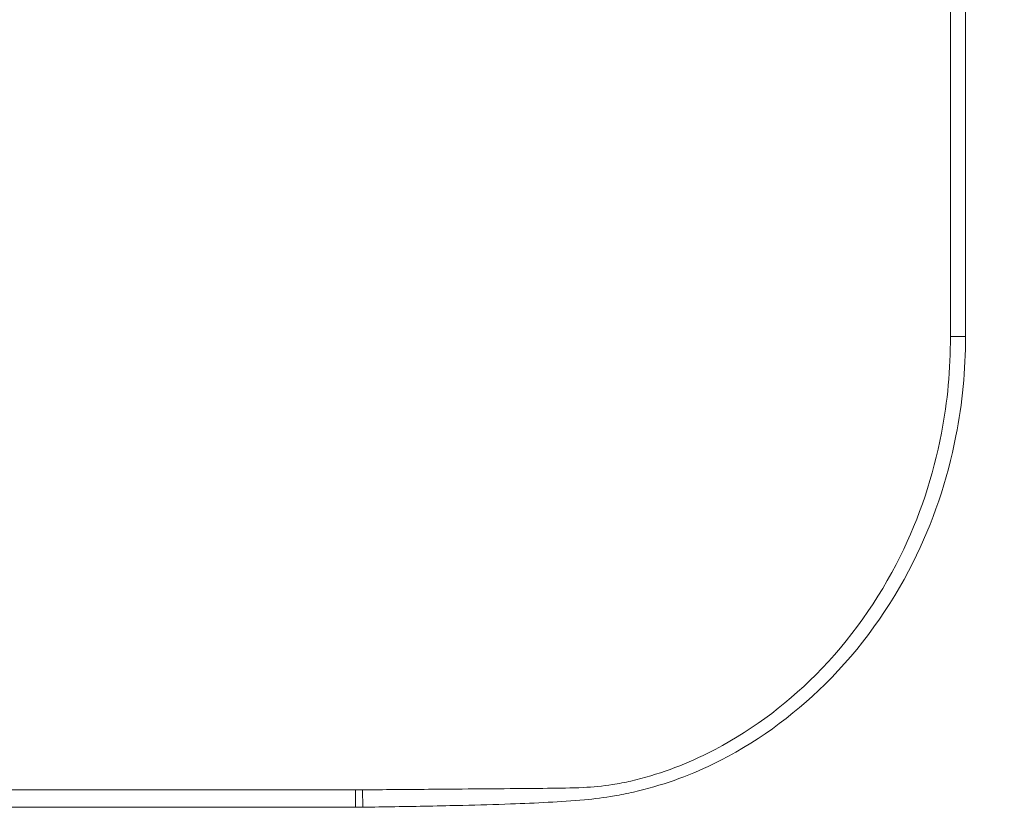
# Model space of a CAD drawing. Units: millimetres. Extents: x 0 to 3360, y 0 to 2376.
# Drawn here: x 664 to 929, y 310 to 521 of the extents above; entities that cross this region are included whole.
import ezdxf

# ---------------------------------------------------------------- set-up
doc = ezdxf.new("R2010")
doc.units = ezdxf.units.MM
doc.header["$LTSCALE"] = 8
for name, color, linetype, lineweight, true_color in [('Dimensions(ISO)', 1, 'Continuous', 25, 0xff0000), ('Visible Edges(ISO)', 7, 'Continuous', 20, 0x262659), ('Visible Tangent Edges(ISO)', 7, 'Continuous', 20, 0x1a1a3e)]:
    doc.layers.add(name, color=color, linetype=linetype, lineweight=lineweight, true_color=true_color)
doc.styles.add('Ropox', font='arial.ttf')
doc.dimstyles.new('Ropox', dxfattribs={"dimscale": 8, "dimtxt": 3.5, "dimasz": 2.5, "dimexe": 3.175, "dimexo": 1, "dimgap": 0.762, "dimtad": 1, "dimdec": 1, "dimtxsty": 'Ropox', "dimcen": 0.09, "dimdle": 10, "dimclrd": 1, "dimclre": 1, "dimclrt": 1, "dimadec": 1, "dimazin": 2, "dimtfac": 1, "dimtmove": 0, "dimatfit": 3, "dimfxl": 1, "dimtolj": 1, "dimtzin": 0, "dimlwd": 25, "dimlwe": 25, "dimarcsym": 0})

# ---------------------------------------------------------------- blocks, each defined once
blk = doc.blocks.new('*D13')
at = {"layer": 'Defpoints', "color": 0, "linetype": 'Continuous', "transparency": 16777216}
for p in [(407.26, 337.15), (1007.26, 337.15), (1007.26, 193.66)]:
    blk.add_point(p, dxfattribs=at)
at = {"layer": 'Dimensions(ISO)', "color": 1, "linetype": 'Continuous', "lineweight": 25, "transparency": 16777216}
for p, q in [((407.26, 329.15), (407.26, 168.26)), ((1007.26, 329.15), (1007.26, 168.26)), ((427.26, 193.66), (987.26, 193.66))]:
    blk.add_line(p, q, dxfattribs=at)
at = {"layer": 'Dimensions(ISO)', "color": 1, "linetype": 'Continuous', "transparency": 16777216}
for points in [[(427.26, 197), (427.26, 190.33), (407.26, 193.66)], [(987.26, 197), (987.26, 190.33), (1007.26, 193.66)]]:
    blk.add_solid(points, dxfattribs=at)
at = {"layer": 'Dimensions(ISO)', "color": 1, "linetype": 'Continuous', "lineweight": 25, "transparency": 16777216, "insert": (649.83, 228.35), "char_height": 28, "attachment_point": 1, "style": 'Ropox'}
blk.add_mtext('\\A1; \\fArial|b0|i0;{\\H28.0000;60 cm}', dxfattribs=at)

msp = doc.modelspace()

# ---------------------------------------------------------------- linework, layer by layer
at = {"layer": 'Visible Edges(ISO)'}
msp.add_arc((917.26, 337.15), 90, 270, 0, dxfattribs=at)
at = {"layer": 'Visible Tangent Edges(ISO)'}
for p, q in [((914.28, 630.92), (914.28, 436.1)), ((918.36, 436.1), (918.36, 630.92)), ((918.36, 436.1), (914.28, 436.1)), ((754.53, 314.35), (659.99, 314.35)), ((754.53, 314.35), (754.53, 309.7)), ((756.45, 309.71), (756.39, 314.37)), ((659.99, 309.7), (754.53, 309.7))]:
    msp.add_line(p, q, dxfattribs=at)
msp.add_arc((917.26, 337.15), 83, 270, 0, dxfattribs=at)
for points, knots in [([(914.28, 436.1), (914.31, 427.41), (913.52, 418.71), (909.69, 398.71), (905.98, 387.53), (894.99, 365.37), (887.35, 354.56), (869.66, 336.78), (859.85, 329.56), (845.81, 322.58), (842.44, 321.12), (835.56, 318.61), (832.05, 317.55), (826.84, 316.36), (825.18, 316.04), (820.92, 315.37), (818.3, 315.13), (812.48, 314.84), (809.28, 314.81), (802.72, 314.74), (799.38, 314.72), (791.75, 314.65), (787.47, 314.62), (777.12, 314.53), (771.05, 314.48), (762.12, 314.41), (759.25, 314.39), (756.39, 314.37)], [0, 0, 0, 0, 2.685156, 2.685156, 6.292355, 6.292355, 10.331855, 10.331855, 14.048795, 14.048795, 15.183457, 15.183457, 16.318119, 16.318119, 16.840796, 16.840796, 17.65321, 17.65321, 18.627619, 18.627619, 19.636654, 19.636654, 20.925039, 20.925039, 22.749853, 22.749853, 23.609868, 23.609868, 23.609868, 23.609868]), ([(756.45, 309.71), (759.32, 309.75), (762.19, 309.79), (771.13, 309.94), (777.21, 310.05), (787.59, 310.31), (791.88, 310.43), (799.53, 310.7), (802.9, 310.84), (809.5, 311.18), (812.74, 311.39), (818.67, 311.95), (821.36, 312.29), (825.75, 313.03), (827.46, 313.37), (832.84, 314.59), (836.48, 315.65), (843.61, 318.18), (847.1, 319.64), (861.66, 326.69), (871.84, 334.05), (890.21, 352.24), (898.15, 363.34), (909.59, 386.12), (913.47, 397.61), (917.5, 418.2), (918.36, 427.15), (918.36, 436.1)], [-23.609868, -23.609868, -23.609868, -23.609868, -22.749853, -22.749853, -20.925039, -20.925039, -19.636654, -19.636654, -18.627619, -18.627619, -17.65321, -17.65321, -16.840796, -16.840796, -16.318119, -16.318119, -15.183457, -15.183457, -14.048795, -14.048795, -10.331855, -10.331855, -6.292355, -6.292355, -2.685156, -2.685156, 0, 0, 0, 0]), ([(756.39, 314.37), (756.08, 314.36), (755.77, 314.36), (755.15, 314.36), (754.84, 314.35), (754.53, 314.35)], [0, 0, 0, 0, 0.0961644, 0.0961644, 0.1923288, 0.1923288, 0.1923288, 0.1923288]), ([(754.53, 309.7), (754.85, 309.7), (755.17, 309.7), (755.81, 309.71), (756.13, 309.71), (756.45, 309.71)], [-0.1923288, -0.1923288, -0.1923288, -0.1923288, -0.0961644, -0.0961644, 0, 0, 0, 0])]:
    msp.add_open_spline(points, degree=3, knots=knots, dxfattribs=at)

# ---------------------------------------------------------------- dimensions: what is measured, and where the dimension line sits
at = {"layer": 'Dimensions(ISO)', "color": 1, "linetype": 'Continuous', "lineweight": 25, "true_color": 0xff0000}
dim = msp.add_linear_dim(base=(1007.26, 193.66), p1=(407.26, 337.15), p2=(1007.26, 337.15), angle=180, text=' \\fArial|b0|i0;{\\H28.0000;60 cm}', dimstyle='Ropox', override={"dimgap": 0.762, "dimdec": 1, "dimtol": 0, "dimlim": 0, "dimtp": 0, "dimtm": 0, "dimtdec": 2, "dimtofl": 0, "dimatfit": 1}, dxfattribs=at)
dim.commit()
dim.dimension.update_dxf_attribs({"geometry": '*D13', "text_midpoint": (707.26, 193.66), "dimtype": 160})

doc.saveas('drawing.dxf')
